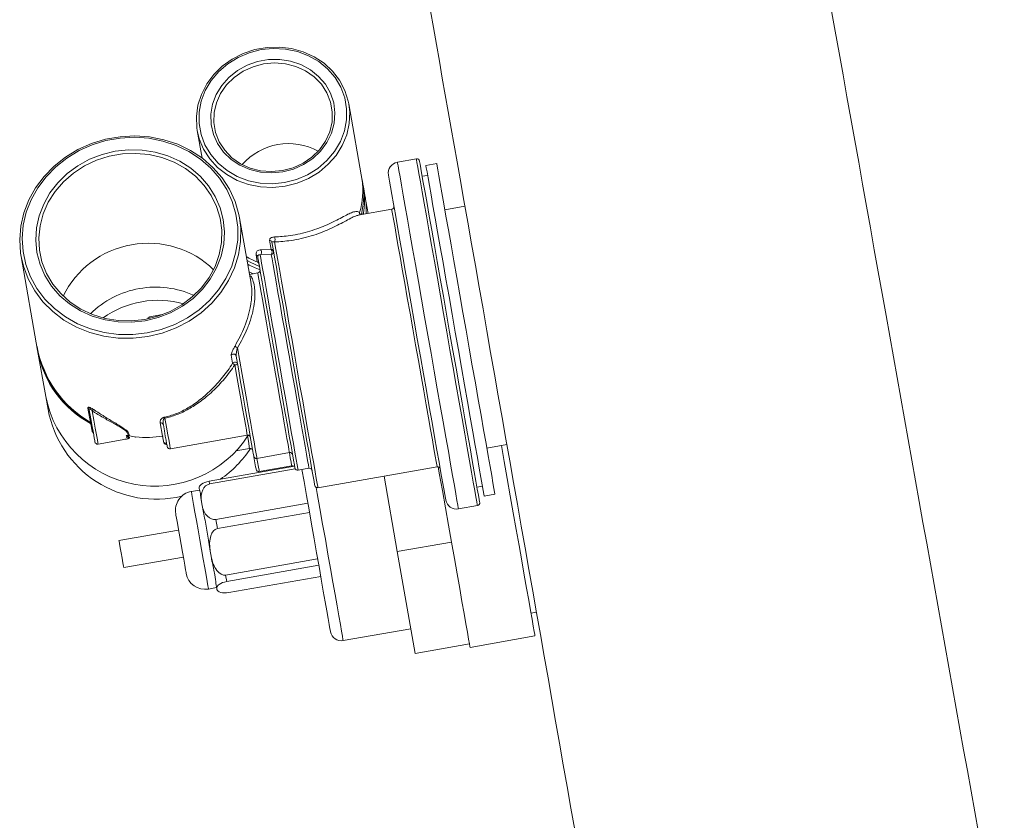
# Paper-space layout 'Izquierda' of a CAD drawing. Units: millimetres. Extents: x -11 to 1219, y 35 to 801.
# Drawn here: x 139 to 318, y 183 to 328 of the extents above; entities that cross this region are included whole.
import ezdxf

# ---------------------------------------------------------------- set-up
doc = ezdxf.new("R2010")
doc.units = ezdxf.units.MM

psp = doc.layouts.new('Izquierda')

# ---------------------------------------------------------------- linework, layer by layer
at = {"color": 7, "linetype": 'Continuous', "lineweight": 15}
for p, q in [((201.37, 298.65), (198.86, 312.92)), ((171.3, 308.06), (172.18, 303.07)), ((211.14, 302.93), (207.69, 302.32)), ((214.85, 302.06), (212.88, 301.71)), ((213.19, 299.93), (212.21, 299.76)), ((201.53, 297.75), (201.37, 298.65)), ((201.86, 295.9), (201.53, 297.75)), ((202.37, 293), (201.86, 295.9)), ((206.66, 293.76), (200.57, 292.69)), ((219.97, 294.33), (216.32, 293.69)), ((181.09, 280.26), (178.98, 292.2)), ((200.81, 292.9), (201.21, 292.98)), ((201.21, 293.2), (201.28, 292.81)), ((184.76, 286.47), (184.46, 288.15)), ((139.26, 285.19), (142.27, 268.08)), ((182.22, 284.19), (181.99, 285.48)), ((184.76, 285.54), (182.74, 285.47)), ((182.81, 286.39), (184.76, 286.47)), ((182.3, 282.19), (180.8, 281.92)), ((164.99, 274.62), (162.64, 274.21)), ((142.27, 268.08), (143.74, 259.75)), ((177.73, 265.77), (177.47, 267.25)), ((143.74, 259.75), (144.17, 257.36)), ((151.88, 255.02), (151.42, 257.61)), ((152.16, 253.42), (151.94, 254.68)), ((165, 252.51), (164.57, 254.97)), ((158.35, 252.63), (158.72, 252.7)), ((165.22, 251.31), (165, 252.51)), ((166.41, 250.22), (180.4, 252.69)), ((153.26, 251.09), (158.3, 251.98)), ((158.78, 252.36), (158.41, 252.3)), ((158.88, 252.4), (158.69, 252.36)), ((160.14, 252.37), (160.08, 252.36)), ((223.96, 250.36), (227.61, 251)), ((178.33, 249.86), (180.82, 250.29)), ((182.15, 248.49), (188.06, 249.53)), ((182.57, 246.1), (188.48, 247.14)), ((189, 247.07), (173.44, 244.33)), ((173.53, 243.84), (189.12, 246.58)), ((189.64, 246.33), (191.61, 246.68)), ((193.25, 243.16), (214.91, 246.98)), ((173.44, 244.33), (173.53, 243.84)), ((207.68, 231.54), (205.26, 245.28)), ((171.7, 242.73), (170.22, 242.47)), ((171.69, 242.72), (171.63, 243.09)), ((222.17, 243.25), (223.15, 243.42)), ((223.47, 241.64), (225.44, 241.99)), ((172.07, 240.61), (172, 240.98)), ((172.19, 239.92), (172.07, 240.61)), ((191.41, 240.34), (174.67, 237.39)), ((172.41, 238.68), (172.19, 239.92)), ((174.96, 235.73), (191.7, 238.68)), ((218.81, 239.29), (222.25, 239.9)), ((174.67, 237.39), (174.96, 235.73)), ((167.9, 235.46), (157.06, 233.55)), ((173.65, 231.61), (173.44, 232.85)), ((217.53, 233.27), (207.68, 231.54)), ((173.81, 230.7), (173.65, 231.61)), ((210.94, 213.05), (207.68, 231.54)), ((157.93, 228.63), (168.77, 230.54)), ((173.97, 229.83), (173.81, 230.7)), ((193.19, 230.23), (176.45, 227.28)), ((176.65, 226.11), (193.4, 229.06)), ((174.84, 224.87), (174.69, 225.73)), ((176.45, 227.28), (176.65, 226.11)), ((193.75, 227.05), (177.01, 224.1)), ((173.34, 224.74), (174.82, 225)), ((174.88, 224.65), (174.84, 224.87)), ((231.99, 220.36), (232.98, 220.54)), ((197.84, 215.36), (210.15, 217.53)), ((220.91, 214.13), (232.72, 216.21)), ((220.79, 214.79), (210.94, 213.05))]:
    psp.add_line(p, q, dxfattribs=at)
at = {"color": 7, "linetype": 'Continuous', "lineweight": 15, "flags": 128}
for points in [[(171.3, 308.06), (171.23, 308.56), (171.14, 310.61), (171.42, 312.66), (172.05, 314.65), (173.01, 316.53), (174.29, 318.25), (175.85, 319.78), (177.65, 321.06), (179.64, 322.07), (181.77, 322.78), (183.99, 323.17), (186.23, 323.23), (188.45, 322.96), (190.58, 322.37), (192.57, 321.47), (194.36, 320.29), (195.91, 318.85), (197.18, 317.2), (198.14, 315.37), (198.76, 313.42), (198.86, 312.92)], [(187.18, 298.61), (189.33, 299.16), (191.37, 300.03), (193.24, 301.18), (194.89, 302.6), (196.26, 304.24), (197.33, 306.05), (198.07, 307.99), (198.45, 310), (198.46, 312.03), (198.11, 314.02), (197.4, 315.93), (196.36, 317.69), (195, 319.26), (193.38, 320.6), (191.53, 321.66), (189.5, 322.43), (187.35, 322.88), (185.13, 322.99), (182.92, 322.77), (180.76, 322.22), (178.72, 321.36), (176.85, 320.2), (175.21, 318.79), (173.83, 317.15), (172.76, 315.34), (172.02, 313.4), (171.64, 311.39), (171.63, 309.36), (171.98, 307.36), (172.69, 305.46), (173.74, 303.7), (175.09, 302.13), (176.71, 300.79), (178.57, 299.72), (180.6, 298.95), (182.75, 298.51), (184.96, 298.39), (187.18, 298.61)], [(186.83, 300.55), (184.81, 300.36), (182.8, 300.5), (180.86, 300.97), (179.05, 301.76), (177.44, 302.83), (176.07, 304.15), (174.99, 305.69), (174.23, 307.38), (173.82, 309.18), (173.77, 311.03), (174.08, 312.87), (174.75, 314.64), (175.74, 316.28), (177.04, 317.74), (178.59, 318.98), (180.35, 319.95), (182.26, 320.62), (184.26, 320.97), (186.29, 320.99), (188.28, 320.69), (190.16, 320.06), (191.87, 319.12), (193.37, 317.92), (194.6, 316.49), (195.53, 314.87), (196.11, 313.11), (196.34, 311.28), (196.21, 309.43), (195.72, 307.62), (194.88, 305.91), (193.73, 304.35), (192.3, 302.99), (190.64, 301.89), (188.8, 301.06), (186.83, 300.55)], [(186.79, 300.79), (188.72, 301.3), (190.53, 302.12), (192.15, 303.23), (193.53, 304.59), (194.62, 306.14), (195.39, 307.85), (195.81, 309.64), (195.86, 311.47), (195.54, 313.25), (194.87, 314.95), (193.87, 316.49), (192.56, 317.83), (191, 318.92), (189.24, 319.72), (187.34, 320.21), (185.36, 320.36), (183.37, 320.18), (181.44, 319.67), (179.63, 318.85), (178.01, 317.74), (176.63, 316.39), (175.54, 314.83), (174.77, 313.13), (174.36, 311.33), (174.3, 309.51), (174.62, 307.72), (175.29, 306.02), (176.3, 304.48), (177.6, 303.14), (179.16, 302.05), (180.92, 301.25), (182.82, 300.77), (184.8, 300.61), (186.79, 300.79)], [(139.26, 285.19), (139.16, 285.8), (139, 288.25), (139.21, 290.7), (139.76, 293.12), (140.66, 295.46), (141.9, 297.68), (143.43, 299.74), (145.25, 301.6), (147.32, 303.23), (149.6, 304.61), (152.04, 305.7), (154.62, 306.48), (157.27, 306.95), (159.96, 307.09), (162.63, 306.9), (165.24, 306.39), (167.74, 305.57), (170.08, 304.44), (172.23, 303.03), (174.15, 301.37), (175.8, 299.47), (177.15, 297.39), (178.18, 295.15), (178.87, 292.8), (178.98, 292.2)], [(162.19, 271.29), (164.74, 271.9), (167.2, 272.82), (169.51, 274.02), (171.63, 275.49), (173.53, 277.2), (175.17, 279.11), (176.52, 281.2), (177.56, 283.43), (178.28, 285.76), (178.65, 288.14), (178.67, 290.54), (178.34, 292.9), (177.67, 295.2), (176.67, 297.38), (175.35, 299.41), (173.74, 301.26), (171.87, 302.88), (169.77, 304.25), (167.49, 305.35), (165.05, 306.16), (162.5, 306.66), (159.9, 306.84), (157.28, 306.7), (154.69, 306.24), (152.18, 305.48), (149.8, 304.42), (147.58, 303.08), (145.56, 301.49), (143.79, 299.67), (142.29, 297.66), (141.09, 295.5), (140.21, 293.22), (139.66, 290.86), (139.47, 288.46), (139.62, 286.08), (140.12, 283.74), (140.96, 281.5), (142.12, 279.38), (143.59, 277.44), (145.33, 275.7), (147.32, 274.2), (149.52, 272.96), (151.88, 272.01), (154.38, 271.35), (156.96, 271.01), (159.58, 270.99), (162.19, 271.29)], [(161.8, 273.5), (159.36, 273.23), (156.92, 273.28), (154.52, 273.65), (152.21, 274.33), (150.04, 275.31), (148.06, 276.56), (146.3, 278.06), (144.8, 279.79), (143.6, 281.7), (142.7, 283.75), (142.15, 285.91), (141.93, 288.14), (142.07, 290.37), (142.55, 292.58), (143.37, 294.71), (144.5, 296.73), (145.94, 298.58), (147.64, 300.24), (149.58, 301.67), (151.71, 302.84), (153.99, 303.72), (156.37, 304.3), (158.81, 304.57), (161.25, 304.52), (163.65, 304.15), (165.96, 303.47), (168.12, 302.5), (170.11, 301.24), (171.87, 299.74), (173.36, 298.01), (174.57, 296.11), (175.46, 294.05), (176.02, 291.89), (176.24, 289.67), (176.1, 287.43), (175.62, 285.22), (174.8, 283.09), (173.66, 281.07), (172.23, 279.22), (170.53, 277.56), (168.59, 276.13), (166.46, 274.97), (164.18, 274.08), (161.8, 273.5)], [(161.76, 273.74), (164.12, 274.32), (166.38, 275.21), (168.49, 276.39), (170.39, 277.83), (172.06, 279.49), (173.45, 281.36), (174.53, 283.38), (175.29, 285.52), (175.7, 287.72), (175.76, 289.94), (175.46, 292.14), (174.81, 294.26), (173.83, 296.27), (172.54, 298.11), (170.96, 299.75), (169.13, 301.16), (167.08, 302.3), (164.87, 303.15), (162.53, 303.7), (160.12, 303.92), (157.69, 303.82), (155.29, 303.4), (152.97, 302.66), (150.78, 301.63), (148.77, 300.32), (146.98, 298.76), (145.45, 296.99), (144.21, 295.04), (143.29, 292.95), (142.7, 290.78), (142.47, 288.56), (142.59, 286.34), (143.06, 284.18), (143.88, 282.11), (145.01, 280.18), (146.46, 278.43), (148.17, 276.9), (150.11, 275.62), (152.24, 274.63), (154.53, 273.93), (156.91, 273.54), (159.33, 273.48), (161.76, 273.74)], [(211.72, 302.52), (211.74, 302.42), (211.82, 301.97), (211.96, 301.18), (212.15, 300.05), (212.41, 298.6), (212.72, 296.84), (213.08, 294.79), (213.49, 292.48), (213.94, 289.94), (214.42, 287.18), (214.94, 284.25), (215.48, 281.17)], [(212.88, 301.71), (212.89, 301.65), (212.95, 301.28), (213.08, 300.55), (213.27, 299.49), (213.51, 298.1), (213.81, 296.4), (214.16, 294.41), (214.56, 292.15), (215, 289.66), (215.48, 286.95), (215.99, 284.07), (216.52, 281.03)], [(214.85, 302.06), (214.86, 302), (214.92, 301.62), (215.05, 300.9), (215.24, 299.83), (215.48, 298.45), (215.78, 296.75), (216.13, 294.76), (216.53, 292.5), (216.97, 290.01), (217.45, 287.3), (217.96, 284.41), (218.49, 281.38)], [(209.66, 279.67), (209.13, 282.65), (208.63, 285.49), (208.16, 288.15), (207.73, 290.6), (207.34, 292.82), (206.99, 294.78), (206.7, 296.45), (206.46, 297.82), (206.27, 298.86), (206.15, 299.57), (206.08, 299.95), (206.07, 300)], [(192.67, 243.57), (192.67, 243.57), (192.63, 243.76), (192.54, 244.3), (192.38, 245.2), (192.16, 246.43), (191.89, 247.98), (191.56, 249.82), (191.19, 251.92), (190.78, 254.26), (190.34, 256.78), (189.86, 259.46), (189.37, 262.25), (188.87, 265.1), (188.36, 267.98), (187.86, 270.83), (187.37, 273.61), (186.9, 276.29), (186.45, 278.8), (186.04, 281.12), (185.68, 283.21), (185.35, 285.04), (185.08, 286.57), (184.87, 287.79)], [(189.06, 246.74), (189.04, 246.86), (188.96, 247.33), (188.81, 248.15), (188.61, 249.3), (188.35, 250.76), (188.04, 252.51), (187.69, 254.51), (187.3, 256.72), (186.88, 259.1), (186.44, 261.61), (185.98, 264.21), (185.52, 266.83), (185.06, 269.44), (184.61, 271.99), (184.18, 274.42), (183.78, 276.69), (183.41, 278.76), (183.09, 280.59), (182.82, 282.15), (182.6, 283.4), (182.43, 284.33), (182.33, 284.92), (182.29, 285.14)], [(180.35, 284.45), (180.9, 284.14), (182.6, 283.39)], [(180.71, 282.42), (181.25, 282.14), (181.47, 282.04)], [(215.48, 281.17), (216.05, 277.98), (216.62, 274.72), (217.2, 271.42), (217.78, 268.12), (218.36, 264.87), (218.92, 261.68), (219.46, 258.61), (219.98, 255.68), (220.46, 252.94), (220.91, 250.4), (221.31, 248.1), (221.67, 246.07), (221.98, 244.33), (222.23, 242.89), (222.43, 241.78), (222.57, 241), (222.64, 240.57), (222.66, 240.48)], [(218.49, 281.38), (219.05, 278.24), (219.61, 275.03), (220.19, 271.78), (220.76, 268.53), (221.32, 265.33), (221.87, 262.2), (222.41, 259.19), (222.91, 256.33), (223.38, 253.65), (223.82, 251.19), (224.21, 248.97), (224.55, 247.03), (224.84, 245.37), (225.08, 244.03), (225.26, 243.02), (225.38, 242.34), (225.43, 242.02), (225.44, 241.99)], [(216.49, 240.91), (216.48, 240.95), (216.43, 241.27), (216.31, 241.93), (216.13, 242.93), (215.9, 244.25), (215.61, 245.87), (215.28, 247.79), (214.89, 249.97), (214.47, 252.39), (214, 255.02), (213.5, 257.84), (212.98, 260.8), (212.44, 263.87), (211.88, 267.03), (211.32, 270.22), (210.76, 273.42), (210.2, 276.58), (209.66, 279.67)], [(216.52, 281.03), (217.08, 277.89), (217.64, 274.68), (218.22, 271.43), (218.79, 268.19), (219.35, 264.98), (219.9, 261.85), (220.44, 258.84), (220.94, 255.98), (221.41, 253.3), (221.85, 250.84), (222.24, 248.63), (222.58, 246.68), (222.87, 245.02), (223.11, 243.68), (223.29, 242.67), (223.41, 242), (223.46, 241.67), (223.47, 241.64)], [(181.57, 248.89), (181.56, 248.96), (181.49, 249.36), (181.36, 250.09), (181.18, 251.13), (180.94, 252.48), (180.66, 254.09), (180.33, 255.93), (179.97, 257.96), (179.59, 260.14), (179.19, 262.42), (178.78, 264.75), (178.37, 267.09)], [(152.68, 251.5), (152.68, 251.5), (152.65, 251.68), (152.55, 252.23), (152.4, 253.11), (152.19, 254.28), (151.94, 255.7), (151.66, 257.3)], [(165.83, 250.63), (165.83, 250.64), (165.8, 250.81), (165.73, 251.2), (165.63, 251.78), (165.49, 252.55), (165.33, 253.5), (165.13, 254.61)], [(226.62, 250.83), (227.13, 247.93), (227.68, 244.83), (228.23, 241.71), (228.77, 238.62), (229.31, 235.59)], [(181.99, 246.5), (181.98, 246.57), (181.91, 246.97), (181.78, 247.69), (181.6, 248.74), (181.57, 248.89)], [(190.33, 246.46), (190.71, 244.28), (191.16, 241.76), (191.62, 239.15), (192.08, 236.51), (192.55, 233.88), (193, 231.31), (193.44, 228.84), (193.85, 226.51), (194.22, 224.36), (194.56, 222.44), (194.86, 220.76), (195.11, 219.37), (195.3, 218.27), (195.43, 217.51), (195.51, 217.08), (195.53, 216.98)], [(217.53, 233.27), (216.99, 236.35), (216.43, 239.5), (215.87, 242.67), (215.32, 245.83), (215.12, 246.98)], [(167.38, 238.42), (167.38, 238.41), (167.42, 238.18), (167.52, 237.6), (167.68, 236.7), (167.88, 235.55), (168.11, 234.23), (168.36, 232.82), (168.61, 231.43)], [(229.31, 235.59), (229.82, 232.66), (230.31, 229.88), (230.77, 227.27), (231.2, 224.88), (231.58, 222.73), (231.91, 220.84), (232.19, 219.26), (232.41, 217.99), (232.58, 217.05), (232.68, 216.46), (232.72, 216.22), (232.72, 216.21)], [(157.93, 228.63), (157.93, 228.64), (157.88, 228.92), (157.77, 229.53), (157.62, 230.38), (157.46, 231.33), (157.29, 232.25), (157.16, 232.99), (157.08, 233.45), (157.06, 233.55)], [(220.79, 214.79), (220.64, 215.66), (220.42, 216.88), (220.15, 218.44), (219.82, 220.3), (219.44, 222.45), (219.02, 224.86), (218.55, 227.49), (218.05, 230.3), (217.53, 233.27)], [(168.61, 231.43), (168.84, 230.14), (169.03, 229.05), (169.17, 228.22), (169.26, 227.73), (169.29, 227.58)], [(220.91, 214.13), (220.88, 214.28), (220.79, 214.79)]]:
    psp.add_lwpolyline(points, dxfattribs=at)
at = {"color": 8, "linetype": 'Continuous', "lineweight": 15, "flags": 128}
for points in [[(198.86, 312.92), (199.03, 311.39), (198.93, 309.34), (198.48, 307.31), (197.68, 305.37), (196.55, 303.56), (195.12, 301.93), (193.44, 300.53), (191.54, 299.38), (189.47, 298.51), (187.29, 297.96)], [(187.29, 297.96), (185.05, 297.73), (182.81, 297.84), (180.64, 298.27), (178.57, 299.01), (176.68, 300.06), (175, 301.37), (173.58, 302.92), (172.46, 304.67), (171.67, 306.57), (171.3, 308.06)], [(214.96, 281.23), (214.42, 284.31), (213.9, 287.25), (213.42, 290.01), (212.97, 292.57), (212.56, 294.89), (212.19, 296.96), (211.88, 298.75), (211.61, 300.24), (211.41, 301.41), (211.26, 302.26), (211.17, 302.76), (211.14, 302.93)], [(207.69, 302.32), (207.72, 302.16), (207.81, 301.65), (207.96, 300.8), (208.17, 299.63), (208.43, 298.14), (208.74, 296.35), (209.11, 294.28), (209.52, 291.96), (209.97, 289.4), (210.46, 286.64), (210.97, 283.7), (211.52, 280.63)], [(209.5, 277.66), (209.03, 280.34), (208.58, 282.86), (208.17, 285.2), (207.8, 287.31), (207.47, 289.16), (207.2, 290.73), (206.97, 291.99), (206.81, 292.92), (206.71, 293.52), (206.66, 293.76), (206.66, 293.76)], [(178.98, 292.2), (179.2, 290.37), (179.18, 287.92), (178.8, 285.47), (178.07, 283.09), (177, 280.8), (175.61, 278.66), (173.93, 276.69), (171.98, 274.94), (169.81, 273.44), (167.44, 272.2), (164.92, 271.26), (162.3, 270.64)], [(185.37, 287.82), (185.61, 286.47), (185.9, 284.82), (186.24, 282.89), (186.62, 280.72), (187.04, 278.33), (187.5, 275.76), (187.97, 273.06), (188.47, 270.26), (188.97, 267.4), (189.48, 264.53), (189.98, 261.69), (190.47, 258.92), (190.93, 256.27), (191.37, 253.77), (191.78, 251.47), (192.15, 249.39), (192.47, 247.57), (192.74, 246.04), (192.95, 244.82), (193.11, 243.92), (193.21, 243.37), (193.24, 243.16), (193.25, 243.16)], [(162.3, 270.64), (159.63, 270.33), (156.94, 270.35), (154.3, 270.7), (151.74, 271.37), (149.31, 272.35), (147.06, 273.62), (145.02, 275.16), (143.23, 276.95), (141.73, 278.94), (140.54, 281.1), (139.68, 283.4), (139.26, 285.19)], [(182.74, 285.47), (182.84, 284.87), (183.01, 283.94), (183.23, 282.69), (183.5, 281.15), (183.82, 279.34), (184.18, 277.3), (184.58, 275.06), (185, 272.65), (185.44, 270.14), (185.9, 267.54), (186.36, 264.92), (186.82, 262.32), (187.27, 259.79), (187.69, 257.37), (188.09, 255.1), (188.46, 253.02), (188.79, 251.17), (189.07, 249.59), (189.29, 248.3), (189.47, 247.32), (189.58, 246.67), (189.64, 246.36), (189.64, 246.33)], [(191.61, 246.68), (191.59, 246.82), (191.5, 247.3), (191.36, 248.11), (191.16, 249.25), (190.9, 250.69), (190.6, 252.4), (190.25, 254.36), (189.87, 256.54), (189.46, 258.89), (189.02, 261.36), (188.57, 263.93), (188.11, 266.54), (187.65, 269.15), (187.2, 271.71), (186.76, 274.17), (186.35, 276.5), (185.97, 278.65), (185.63, 280.58), (185.33, 282.27), (185.09, 283.67), (184.89, 284.77), (184.76, 285.54)], [(184.28, 270.95), (183.9, 273.15), (183.53, 275.2), (183.21, 277.05), (182.92, 278.66), (182.69, 280), (182.51, 281.04), (182.38, 281.75), (182.31, 282.13), (182.3, 282.19)], [(222.25, 239.9), (222.25, 239.9), (222.22, 240.08), (222.13, 240.61), (221.98, 241.47), (221.77, 242.66), (221.5, 244.17), (221.18, 245.97), (220.81, 248.05), (220.4, 250.39), (219.95, 252.96), (219.46, 255.73), (218.94, 258.68), (218.4, 261.76), (217.84, 264.95), (217.26, 268.21), (216.68, 271.5), (216.1, 274.79), (215.53, 278.05), (214.96, 281.23)], [(211.52, 280.63), (212.08, 277.44), (212.65, 274.19), (213.23, 270.89), (213.81, 267.6), (214.39, 264.34), (214.95, 261.15), (215.49, 258.07), (216.01, 255.12), (216.5, 252.35), (216.96, 249.78), (217.37, 247.45), (217.74, 245.36), (218.05, 243.56), (218.32, 242.05), (218.53, 240.86), (218.68, 240), (218.77, 239.47), (218.81, 239.29), (218.81, 239.29)], [(214.91, 246.98), (214.91, 247), (214.86, 247.29), (214.74, 247.93), (214.57, 248.92), (214.34, 250.22), (214.06, 251.83), (213.72, 253.73), (213.34, 255.87), (212.93, 258.24), (212.48, 260.79), (212, 263.48), (211.51, 266.28), (211, 269.14), (210.5, 272.02), (209.99, 274.87), (209.5, 277.66)], [(162.64, 274.21), (162.65, 274.14), (162.69, 273.93)], [(188.06, 249.53), (188.03, 249.68), (187.95, 250.17), (187.8, 250.99), (187.6, 252.13), (187.35, 253.57), (187.05, 255.26), (186.71, 257.19), (186.34, 259.29), (185.94, 261.54), (185.53, 263.88), (185.11, 266.26), (184.69, 268.63), (184.28, 270.95)], [(178.61, 268.56), (179.03, 266.17), (179.46, 263.75), (179.88, 261.35), (180.29, 259.02), (180.68, 256.83), (181.04, 254.81), (181.35, 253.01), (181.63, 251.47), (181.85, 250.22), (182.01, 249.3), (182.11, 248.72), (182.15, 248.49), (182.15, 248.49)], [(180.4, 252.69), (180.39, 252.7), (180.34, 253), (180.23, 253.65), (180.05, 254.65), (179.82, 255.96), (179.54, 257.54), (179.22, 259.34), (178.88, 261.3), (178.51, 263.37), (178.14, 265.48)], [(152.2, 257.1), (152.49, 255.44), (152.75, 253.98), (152.97, 252.77), (153.13, 251.86), (153.23, 251.29), (153.26, 251.09), (153.26, 251.09)], [(165.43, 255.8), (165.72, 254.16), (165.97, 252.75), (166.16, 251.63), (166.31, 250.82), (166.39, 250.34), (166.41, 250.22)], [(180.82, 250.29), (180.82, 250.31), (180.76, 250.61), (180.65, 251.26), (180.47, 252.26), (180.43, 252.49)], [(188.48, 247.14), (188.46, 247.28), (188.37, 247.78), (188.22, 248.6), (188.06, 249.53)], [(182.15, 248.49), (182.27, 247.83), (182.43, 246.91), (182.53, 246.33), (182.57, 246.1), (182.57, 246.1)], [(173.34, 224.74), (173.32, 224.86), (173.24, 225.33), (173.1, 226.13), (172.9, 227.24), (172.66, 228.62), (172.38, 230.19), (172.08, 231.91), (171.76, 233.69), (171.45, 235.48), (171.15, 237.18), (170.87, 238.74), (170.64, 240.09), (170.44, 241.17), (170.31, 241.95), (170.23, 242.38), (170.22, 242.47)], [(195.07, 231.09), (194.59, 233.8), (194.1, 236.56), (193.61, 239.35), (193.13, 242.1), (192.93, 243.21)], [(197.84, 215.36), (197.84, 215.36), (197.8, 215.59), (197.7, 216.17), (197.54, 217.08), (197.32, 218.31), (197.05, 219.85), (196.73, 221.67), (196.37, 223.73), (195.96, 226.02), (195.53, 228.48), (195.07, 231.09)]]:
    psp.add_lwpolyline(points, dxfattribs=at)
at = {"color": 7, "linetype": 'Continuous', "lineweight": 15}
for centre, radius, start, end in [((211.23, 302.44), 0.5, 10, 100), ((208.04, 300.35), 2, 100, 190), ((188.13, 296.32), 13.45, 346.5768, 12.1214), ((190.42, 293.88), 11.62, 355.3417, 9.985), ((206.58, 294.25), 0.5, 280, 10), ((184.27, 288.24), 1.18, 339.3758, 24.5901), ((184.42, 287.69), 0.461, 11.7346, 84.782), ((181.85, 285.06), 0.447, 11.0604, 71.8067), ((182.41, 285.96), 0.591, 304.0759, 47.2278), ((184.71, 286.01), 0.461, 11.7351, 84.7803), ((184.17, 286), 0.751, 321.7521, 38.391), ((184.68, 286.03), 0.493, 279.2197, 9.2007), ((182.22, 282.68), 0.5, 280, 10), ((163.69, 262.67), 16.93, 99.9412, 134.3602), ((163.73, 262.69), 16.92, 65.6294, 100.0694), ((164.13, 260.24), 16.98, 99.9698, 125.824), ((164.15, 260.24), 16.98, 74.1764, 100.03), ((162.72, 273.72), 0.5, 100, 166.4074), ((161.48, 271.99), 19.59, 189.4007, 241.3346), ((179.24, 269.84), 1.43, 221.47, 244.0903), ((177.88, 266.95), 0.506, 15.0553, 143.9822), ((178.14, 265.47), 0.506, 15.052, 143.9848), ((180.48, 269.27), 4.46, 231.851, 238.3096), ((177.95, 267.28), 1.82, 276.0725, 291.9388), ((163.58, 263.65), 20.22, 191.1363, 327.1519), ((163.8, 261.04), 19.98, 190.6338, 283.4951), ((151.23, 257.22), 0.44, 10.7236, 63.5332), ((152.93, 256.61), 0.878, 122.6203, 146.3359), ((164.66, 254.5), 0.478, 12.77, 101.2977), ((159.72, 254.51), 5.85, 12.7613, 14.6065), ((151.92, 253), 0.486, 10.1468, 60.7325), ((180.48, 252.19), 0.5, 10, 100), ((153.17, 251.58), 0.5, 190, 280), ((165.3, 250.83), 0.495, 10.592, 99.2276), ((166.33, 250.71), 0.5, 190, 280), ((164.11, 261.33), 20.16, 304.4218, 326.8296), ((180.9, 249.8), 0.5, 10, 100), ((188.15, 249.04), 0.5, 10, 100), ((182.07, 248.98), 0.5, 190, 280), ((188.57, 246.65), 0.5, 54.0026, 100), ((182.49, 246.59), 0.5, 190, 280), ((189.55, 246.83), 0.5, 190, 280), ((191.7, 246.19), 0.5, 10, 100), ((215, 246.49), 0.5, 10, 100), ((193.16, 243.66), 0.5, 190, 280), ((170.82, 239.02), 3.5, 100, 190), ((218.46, 241.26), 2, 190, 280), ((222.17, 240.39), 0.5, 280, 10), ((172.73, 228.19), 3.5, 190, 280), ((197.5, 217.33), 2, 190, 280)]:
    psp.add_arc(centre, radius, start, end, dxfattribs=at)
for centre, major_axis, ratio, start_param, end_param in [((187.76, 295.32), (10.67, 1.88), 0.95626, 0.866817, 2.274775), ((187.42, 297.22), (-2.44, 13.84), 0.995451, 4.244668, 4.675855), ((187.76, 295.32), (13.78, 2.43), 0.95626, 5.914662, 6.283185), ((162.14, 271.59), (16.45, 2.9), 0.95626, 0.591577, 2.550016), ((187.42, 297.22), (-2.44, 13.84), 0.995451, 2.425657, 2.585267), ((187.76, 295.32), (13.78, 2.43), 0.95626, 3.996453, 4.175805), ((182.03, 283.72), (-0.087, 0.495), 0.995451, 4.712389, 5.72686), ((161.97, 272.55), (-3.52, 19.95), 0.995451, 1.583584, 2.442593), ((162.14, 271.59), (-9.71, 55.09), 0.360576, 1.570796, 1.583584), ((162.14, 271.59), (19.86, 3.5), 0.95626, 3.141593, 4.020482), ((151.63, 254.58), (-0.087, 0.495), 0.995451, 4.98259, 5.584186), ((161.97, 272.55), (-3.52, 19.95), 0.995451, 2.875623, 3.1174), ((165.08, 252.02), (-0.087, 0.495), 0.995451, 6.058469, 6.258993), ((165.07, 252.05), (0.492, 0.087), 0.932723, 1.343334, 1.546604), ((173.6, 243.43), (1.97, 0.35), 0.454671, 1.570796, 3.141593), ((174.04, 240.96), (-0.51, 2.87), 0.68523, 0, 1.570796), ((174.16, 240.26), (-0.51, 2.87), 0.68523, 1.570796, 3.141593), ((175.62, 231.96), (-0.66, 3.77), 0.522456, 0, 1.570796), ((175.78, 231.05), (-0.66, 3.77), 0.522456, 1.570796, 3.141593), ((176.81, 225.21), (1.97, 0.35), 0.454671, 1.570796, 3.141593), ((176.85, 225), (1.97, 0.35), 0.454671, 3.141593, 4.712389)]:
    psp.add_ellipse(centre, major_axis=major_axis, ratio=ratio, start_param=start_param, end_param=end_param, dxfattribs=at)
for points, knots in [([(318.07, 154.16), (310.9, 194.26), (296.15, 276.76), (281.4, 359.3), (273.82, 401.72)], [0, 0, 0, 0, 0.485994, 1, 1, 1, 1]), ([(201.87, 396.99), (207.61, 364.42), (220.77, 289.78), (233.93, 215.16), (241.34, 173.09)], [0, 0, 0, 0, 0.436225, 1, 1, 1, 1]), ([(185.34, 288.73), (186.29, 288.79), (188.44, 288.94), (191.85, 289.73), (194.57, 290.77), (196.4, 291.65), (197.67, 292.31), (198.74, 292.89), (199.27, 293.11), (199.54, 293.22)], [0, 0, 0, 0, 0.154159, 0.347317, 0.540918, 0.647173, 0.753498, 0.876681, 1, 1, 1, 1]), ([(200.57, 292.66), (200.42, 292.63), (200.06, 292.56), (199.23, 292.15), (198.14, 291.56), (196.82, 290.86), (194.92, 289.94), (192.11, 288.86), (188.59, 288.04), (186.36, 287.89), (185.37, 287.82)], [0, 0, 0, 0, 0.086082, 0.194955, 0.306672, 0.401922, 0.499896, 0.678187, 0.857233, 1, 1, 1, 1]), ([(200.82, 293.15), (200.81, 293.1), (200.79, 293.01), (200.81, 292.93), (200.81, 292.9)], [0, 0, 0, 0, 0.662378, 1, 1, 1, 1]), ([(201.21, 292.98), (201.2, 293.03), (201.19, 293.11), (201.21, 293.18), (201.21, 293.2)], [0, 0, 0, 0, 0.737115, 1, 1, 1, 1]), ([(201.29, 292.81), (201.28, 292.83), (201.24, 292.87), (201.22, 292.93), (201.21, 292.98)], [0, 0, 0, 0, 0.2988467, 1, 1, 1, 1]), ([(185.34, 288.73), (185.33, 288.73), (185.23, 288.72), (185.02, 288.69), (184.71, 288.59), (184.48, 288.41), (184.47, 288.24), (184.46, 288.15)], [0, 0, 0, 0, 0.012148, 0.159843, 0.352332, 0.676436, 1, 1, 1, 1]), ([(184.87, 287.79), (184.88, 287.8), (184.89, 287.83), (185.03, 287.84), (185.19, 287.84), (185.32, 287.83), (185.37, 287.82)], [0, 0, 0, 0, 0.341809, 0.678698, 0.864154, 1, 1, 1, 1]), ([(182.81, 286.39), (182.78, 286.39), (182.58, 286.37), (182.33, 286.28), (182, 286.01), (181.99, 285.7), (181.99, 285.48)], [0, 0, 0, 0, 0.038407, 0.258427, 0.478531, 1, 1, 1, 1]), ([(182.29, 285.14), (182.29, 285.24), (182.3, 285.38), (182.48, 285.46), (182.61, 285.48), (182.72, 285.47), (182.74, 285.47)], [0, 0, 0, 0, 0.535886, 0.756534, 0.966269, 1, 1, 1, 1]), ([(178.17, 268.9), (178.79, 270.07), (179.77, 271.9), (180.6, 274.42), (180.94, 275.9), (181.16, 277.32), (181.24, 278.64), (181.2, 279.77), (181.09, 280.18), (181.07, 280.25)], [0, 0, 0, 0, 0.2697406, 0.4233651, 0.5815102, 0.6337166, 0.7968534, 0.9656853, 1, 1, 1, 1]), ([(178.17, 268.9), (178.14, 268.86), (178, 268.62), (177.78, 268.21), (177.57, 267.75), (177.47, 267.43), (177.47, 267.31), (177.47, 267.25)], [0, 0, 0, 0, 0.07013, 0.399172, 0.656887, 0.845755, 1, 1, 1, 1]), ([(178.37, 267.09), (178.36, 267.13), (178.36, 267.18), (178.36, 267.31), (178.39, 267.53), (178.47, 267.95), (178.55, 268.31), (178.6, 268.52), (178.61, 268.56)], [0, 0, 0, 0, 0.114712, 0.123847, 0.300341, 0.566013, 0.923174, 1, 1, 1, 1]), ([(165.38, 255.99), (165.71, 256.06), (166.8, 256.33), (168.59, 257.05), (170.7, 258.28), (172.82, 259.93), (174.92, 262), (176.57, 264.03), (177.44, 265.33), (177.73, 265.77)], [0, 0, 0, 0, 0.061039, 0.207834, 0.354999, 0.518951, 0.711238, 0.903384, 1, 1, 1, 1]), ([(178.14, 265.48), (177.84, 265.05), (176.94, 263.76), (175.23, 261.75), (173.07, 259.71), (170.88, 258.09), (168.71, 256.87), (166.88, 256.15), (165.76, 255.88), (165.43, 255.8)], [0, 0, 0, 0, 0.095703, 0.286812, 0.478059, 0.642061, 0.790295, 0.938208, 1, 1, 1, 1]), ([(151.42, 257.61), (151.42, 257.65), (151.42, 257.72), (151.49, 257.78), (151.62, 257.77), (151.81, 257.72), (152.05, 257.61), (152.28, 257.47), (152.42, 257.38), (152.46, 257.35)], [0, 0, 0, 0, 0.177567, 0.31216, 0.446614, 0.560993, 0.707194, 0.910496, 1, 1, 1, 1]), ([(152.2, 257.1), (152.18, 257.13), (152.1, 257.22), (151.98, 257.36), (151.86, 257.45), (151.79, 257.5), (151.75, 257.52), (151.7, 257.52), (151.66, 257.5), (151.64, 257.43), (151.65, 257.35), (151.66, 257.3)], [0, 0, 0, 0, 0.106353, 0.332247, 0.47297, 0.505526, 0.568348, 0.618813, 0.677045, 0.802294, 1, 1, 1, 1]), ([(158.72, 252.7), (158.72, 252.71), (158.75, 252.87), (158.62, 253.24), (157.83, 253.87), (156.44, 254.65), (154.65, 255.63), (153.19, 256.48), (152.37, 256.99), (152.2, 257.1)], [0, 0, 0, 0, 0.012503, 0.122327, 0.256959, 0.464434, 0.700322, 0.936464, 1, 1, 1, 1]), ([(152.46, 257.35), (152.63, 257.24), (153.43, 256.7), (154.88, 255.8), (156.64, 254.76), (158.01, 253.93), (158.78, 253.26), (158.92, 252.85), (158.88, 252.67), (158.87, 252.64)], [0, 0, 0, 0, 0.061753, 0.29204, 0.522088, 0.726976, 0.862237, 0.973918, 1, 1, 1, 1]), ([(164.57, 254.97), (164.56, 255.14), (164.55, 255.38), (164.77, 255.69), (164.99, 255.84), (165.18, 255.94), (165.32, 255.97), (165.38, 255.99)], [0, 0, 0, 0, 0.4738385, 0.7101222, 0.8260734, 0.9238424, 1, 1, 1, 1]), ([(165.13, 254.61), (165.1, 254.82), (165.06, 255.12), (165.13, 255.49), (165.23, 255.67), (165.31, 255.75), (165.38, 255.79), (165.42, 255.8), (165.43, 255.8)], [0, 0, 0, 0, 0.529687, 0.769711, 0.873877, 0.949371, 0.983833, 1, 1, 1, 1]), ([(152.39, 253.19), (152.38, 253.2), (152.35, 253.22), (152.33, 253.24), (152.34, 253.23), (152.38, 253.18), (152.39, 253.11), (152.4, 253.08)], [0, 0, 0, 0, 0.114298, 0.331244, 0.547771, 0.787849, 1, 1, 1, 1]), ([(158.62, 252.49), (158.61, 252.49), (158.55, 252.53), (158.46, 252.58), (158.37, 252.62), (158.35, 252.63)], [0, 0, 0, 0, 0.065798, 0.834961, 1, 1, 1, 1]), ([(158.35, 252.63), (158.35, 252.63), (158.45, 252.63), (158.55, 252.61), (158.65, 252.59)], [0, 0, 0, 0, 0.014134, 1, 1, 1, 1]), ([(158.41, 252.3), (158.43, 252.31), (158.51, 252.37), (158.57, 252.43), (158.62, 252.49)], [0, 0, 0, 0, 0.165053, 1, 1, 1, 1]), ([(158.8, 252.49), (158.74, 252.5), (158.68, 252.5), (158.62, 252.49), (158.62, 252.49)], [0, 0, 0, 0, 0.9687915, 1, 1, 1, 1]), ([(158.65, 252.59), (158.68, 252.57), (158.72, 252.54), (158.77, 252.51), (158.79, 252.5), (158.8, 252.49)], [0, 0, 0, 0, 0.665066, 0.75626, 1, 1, 1, 1]), ([(158.8, 252.49), (158.79, 252.48), (158.78, 252.47), (158.75, 252.42), (158.72, 252.39), (158.69, 252.36)], [0, 0, 0, 0, 0.243762, 0.334958, 1, 1, 1, 1]), ([(158.72, 252.7), (158.72, 252.7), (158.77, 252.69), (158.82, 252.66), (158.87, 252.64)], [0, 0, 0, 0, 0.021234, 1, 1, 1, 1]), ([(158.87, 252.64), (158.93, 252.61), (159.13, 252.53), (159.58, 252.44), (159.95, 252.39), (160.14, 252.37)], [0, 0, 0, 0, 0.155526, 0.566499, 1, 1, 1, 1]), ([(158.69, 252.36), (158.6, 252.34), (158.51, 252.33), (158.41, 252.3), (158.41, 252.3)], [0, 0, 0, 0, 0.985962, 1, 1, 1, 1]), ([(158.88, 252.39), (158.85, 252.38), (158.81, 252.38), (158.78, 252.36), (158.78, 252.36)], [0, 0, 0, 0, 0.973232, 1, 1, 1, 1]), ([(172, 240.98), (171.94, 241.52), (171.83, 242.55), (171.75, 242.63), (171.71, 242.67)], [0, 0, 0, 0, 0.520065, 1, 1, 1, 1]), ([(173.44, 232.85), (173.29, 233.85), (173, 235.92), (172.61, 237.74), (172.41, 238.68)], [0, 0, 0, 0, 0.48208, 1, 1, 1, 1]), ([(174.69, 225.73), (174.64, 226.21), (174.54, 227.2), (174.16, 228.93), (173.97, 229.83)], [0, 0, 0, 0, 0.482079, 1, 1, 1, 1])]:
    psp.add_open_spline(points, degree=3, knots=knots, dxfattribs=at)
at = {"color": 8, "linetype": 'Continuous', "lineweight": 15}
for points, knots in [([(199.54, 293.22), (199.81, 293.3), (200.34, 293.45), (200.66, 293.25), (200.82, 293.15)], [0, 0, 0, 0, 0.499769, 1, 1, 1, 1]), ([(180.82, 281.75), (180.9, 281.71), (181.09, 281.6), (181.43, 280.92), (181.71, 279.81), (181.82, 278.33), (181.7, 276.6), (181.3, 274.63), (180.8, 273.08), (180, 271.04), (179.26, 269.73), (178.61, 268.56)], [0, 0, 0, 0, 0.07339, 0.197933, 0.326255, 0.439368, 0.556301, 0.669144, 0.785904, 0.810442, 1, 1, 1, 1]), ([(152.38, 253.19), (152.37, 253.19), (152.31, 253.23), (152.23, 253.31), (152.17, 253.38), (152.16, 253.41), (152.16, 253.42)], [0, 0, 0, 0, 0.052784, 0.354191, 0.781397, 1, 1, 1, 1]), ([(158.91, 252.4), (158.93, 252.38), (159.03, 252.27), (158.97, 252.1), (158.61, 251.96), (158.22, 251.95), (158.12, 251.95)], [0, 0, 0, 0, 0.080819, 0.426888, 0.846018, 1, 1, 1, 1]), ([(158.29, 251.99), (158.48, 252.03), (158.81, 252.1), (158.86, 252.25), (158.8, 252.33), (158.79, 252.35), (158.78, 252.36)], [0, 0, 0, 0, 0.495564, 0.891046, 0.948541, 1, 1, 1, 1]), ([(165.73, 251.04), (165.68, 251.04), (165.49, 251.06), (165.29, 251.15), (165.24, 251.25), (165.22, 251.31)], [0, 0, 0, 0, 0.119572, 0.481906, 1, 1, 1, 1])]:
    psp.add_open_spline(points, degree=3, knots=knots, dxfattribs=at)

doc.saveas('drawing.dxf')
